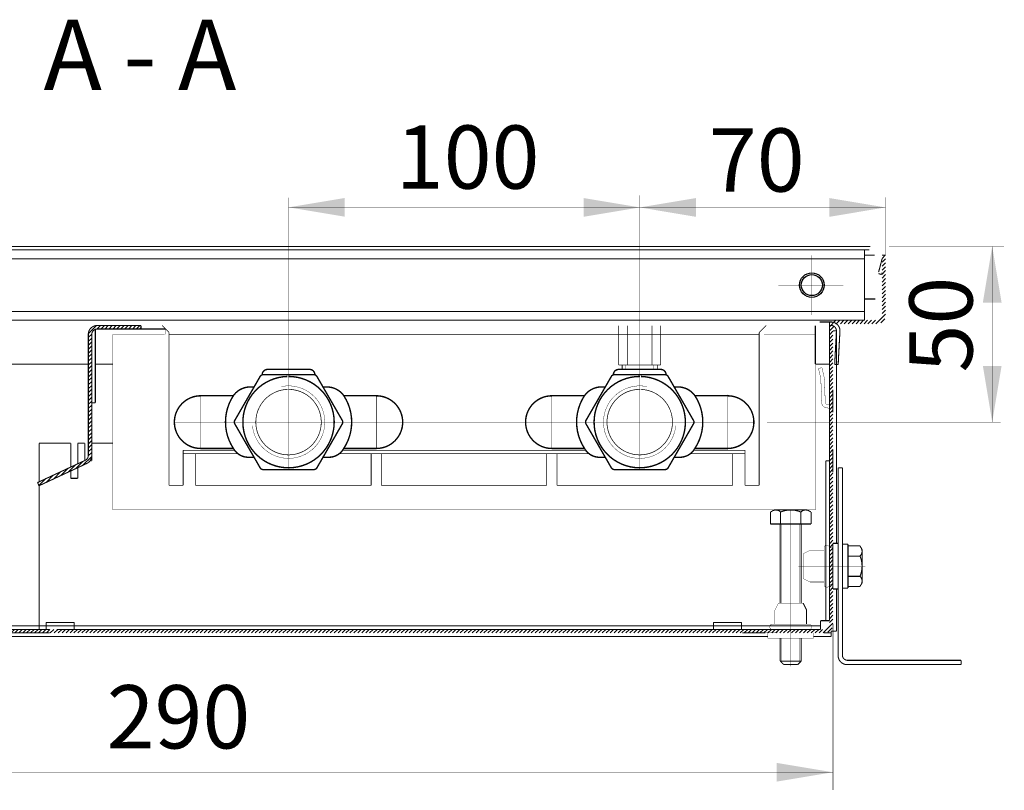
# Model space of a CAD drawing. Units: millimetres. Extents: x -37 to 12060, y 93 to 11112.
# Drawn here: x 5501 to 5641, y 6387 to 6497 of the extents above; entities that cross this region are included whole.
import ezdxf

# ---------------------------------------------------------------- set-up
doc = ezdxf.new("R2010")
doc.units = ezdxf.units.MM
doc.linetypes.add('gost5', pattern=[7, 5, -2, 0])
doc.linetypes.add('gost6', pattern=[12, 8, -1.5, 1, -1.5])
doc.layers.add('Контур', color=7, linetype='Continuous')
doc.layers.add('Слой1', color=1, linetype='Continuous')
doc.layers.add('Размер', color=1, linetype='Continuous', lineweight=0)
doc.styles.add('style1', font='times.ttf', dxfattribs={"oblique": 15.00000000195859})

msp = doc.modelspace()

# ---------------------------------------------------------------- hatches: boundary and pattern name
at = {"layer": 'Контур'}
h = msp.add_hatch(dxfattribs=at)
h.set_pattern_fill('ANSI31', color=256, scale=0.125, style=0)
h.set_pattern_definition([(45, (3187.245965161808, 4465.697099065215), (-0.280633003783411, 0.2806330037834111), [])])
edge = h.paths.add_edge_path()
edge.add_line((5439.580689207061, 6463.567106229733), (5439.580689207061, 6455.067106229733))
edge.add_arc((5440.330689207061, 6455.067106229733), 0.75, 180, 270)
edge.add_line((5440.330689207061, 6454.317106229733), (5445.830689207061, 6454.317106229733))
edge.add_arc((5445.830689207061, 6453.067106229733), 1.25, 0, 90, ccw=False)
edge.add_line((5447.080689207061, 6453.067106229733), (5447.080689207061, 6411.067106229733))
edge.add_arc((5447.830689207061, 6411.067106229733), 0.75, 180, 270)
edge.add_line((5447.830689207061, 6410.317106229733), (5505.080689207061, 6410.317106229733))
edge.add_line((5505.080689207061, 6410.317106229733), (5615.330689207061, 6410.317106229733))
edge.add_arc((5615.330689207061, 6411.067106229733), 0.75, 270, 360)
edge.add_line((5616.080689207061, 6411.067106229733), (5616.080689207061, 6453.067106229733))
edge.add_arc((5617.330689207061, 6453.067106229733), 1.25, 90, 180, ccw=False)
edge.add_line((5617.330689207061, 6454.317106229733), (5622.830689207061, 6454.317106229733))
edge.add_arc((5622.830689207061, 6455.067106229733), 0.75, 270, 360)
edge.add_line((5623.580689207061, 6455.067106229733), (5623.580689207061, 6463.567106229733))
edge.add_line((5623.580689207061, 6463.567106229733), (5624.080689207061, 6463.567106229733))
edge.add_line((5624.080689207061, 6463.567106229733), (5624.080689207061, 6455.067106229733))
edge.add_arc((5622.830689207061, 6455.067106229733), 1.25, -90, 0, ccw=False)
edge.add_line((5622.830689207061, 6453.817106229733), (5617.330689207061, 6453.817106229733))
edge.add_arc((5617.330689207061, 6453.067106229733), 0.75, 90, 180)
edge.add_line((5616.580689207061, 6453.067106229733), (5616.580689207061, 6411.067106229733))
edge.add_arc((5615.330689207061, 6411.067106229733), 1.25, -90, 0, ccw=False)
edge.add_line((5615.330689207061, 6409.817106229733), (5505.080689207061, 6409.817106229733))
edge.add_line((5505.080689207061, 6409.817106229733), (5447.830689207061, 6409.817106229733))
edge.add_arc((5447.830689207061, 6411.067106229733), 1.25, 180, 270, ccw=False)
edge.add_line((5446.580689207061, 6411.067106229733), (5446.580689207061, 6453.067106229733))
edge.add_arc((5445.830689207061, 6453.067106229733), 0.75, 0, 90)
edge.add_line((5445.830689207061, 6453.817106229733), (5440.330689207061, 6453.817106229733))
edge.add_arc((5440.330689207061, 6455.067106229733), 1.25, 180, 270, ccw=False)
edge.add_line((5439.080689207061, 6455.067106229733), (5439.080689207061, 6463.567106229733))
edge.add_line((5439.080689207061, 6463.567106229733), (5439.580689207061, 6463.567106229733))
h = msp.add_hatch(dxfattribs=at)
h.set_pattern_fill('ANSI31', color=256, scale=0.125, style=0)
h.set_pattern_definition([(45, (4417.981383313218, 4135.123405500501), (-0.280633003783411, 0.2806330037834111), [])])
edge = h.paths.add_edge_path()
edge.add_line((5518.081556504982, 6453.567144120941), (5511.831556266026, 6453.567144120941))
edge.add_arc((5511.831556266026, 6452.317144120941), 1.25, 90, 179.9999504508837)
edge.add_line((5510.581556266026, 6452.317145201935), (5510.581541348273, 6435.067105581136))
edge.add_arc((5509.831541348274, 6435.067106229733), 0.7500000000000531, 294.9999999999845, 359.9999504508351, ccw=False)
edge.add_line((5510.148505044579, 6434.387375389455), (5503.351431758676, 6431.217848063197))
edge.add_line((5503.351431758676, 6431.217848063197), (5503.562740889546, 6430.764694169678))
edge.add_line((5503.562740889547, 6430.764694169679), (5510.35981417545, 6433.934221495938))
edge.add_arc((5509.831541348274, 6435.067106229733), 1.25000000000024, 294.9999999999994, 359.9999504508629)
edge.add_line((5511.081541348274, 6435.067105148739), (5511.081556266028, 6452.317144769538))
edge.add_arc((5511.831556266026, 6452.317144120941), 0.75, 90, 179.9999504508698, ccw=False)
edge.add_line((5511.831556266026, 6453.067144120941), (5518.081556504982, 6453.067144120941))
edge.add_line((5518.081556504982, 6453.067144120941), (5518.081556504982, 6453.567144120941))

# ---------------------------------------------------------------- linework, layer by layer
at = {"color": 7, "linetype": 'Continuous', "lineweight": 15, "flags": 128}
for points, const_width in [([(5586.080652651392, 6453.566970765448), (5586.080652651392, 6447.933147574723)], 0.1), ([(5587.330652651392, 6453.566966349546), (5587.330652651392, 6447.933147574723)], 0.1), ([(5590.830652651392, 6453.566953985021), (5590.830652651392, 6447.933147574723)], 0.1), ([(5592.080652651392, 6447.933147574723), (5592.080652651392, 6453.566949569121)], 0.1), ([(5606.080689222457, 6452.317106229734), (5522.084096586377, 6452.317106229734)], 0.1), ([(5586.080652651392, 6447.933147574723), (5592.080652651392, 6447.933147574723)], 0.1), ([(5586.580652651392, 6447.933147574723), (5586.580652651392, 6447.317106229734)], 0.1), ([(5591.580652651392, 6447.933147574723), (5591.580652651392, 6447.317106229734)], 0.1), ([(5508.081542868838, 6436.81780038239), (5508.081358288207, 6433.423449026428)], 0.15), ([(5509.081542867361, 6436.817746003627), (5509.081383647563, 6433.889768509845)], 0.15), ([(5510.081542865883, 6436.817691624862), (5510.08140900692, 6434.356087993262)], 0.15), ([(5511.081542864404, 6436.817637246098), (5511.081406917494, 6434.317637246098)], 0.15), ([(5508.081328287282, 6432.871746077286), (5508.081270966148, 6431.817637245335)], 0.15), ([(5509.081353646639, 6433.338065560702), (5509.081270967627, 6431.81763724559)], 0.15)]:
    msp.add_lwpolyline(points, dxfattribs=dict(at, const_width=const_width))
at = {"color": 7, "linetype": 'Continuous', "lineweight": 15, "const_width": 0.1}
for points in [[(5522.084096590543, 6452.567106227276), (5522.084096331215, 6430.817069860908)], [(5606.080689218983, 6452.567106227276), (5606.080689478309, 6430.817069860908)]]:
    msp.add_lwpolyline(points, dxfattribs=at)
at = {"lineweight": 30, "const_width": 0.15}
for points in [[(5609.080689207061, 6405.817106229733), (5609.080689207061, 6409.067106228528)], [(5612.080689207061, 6409.067106228528), (5612.080689207061, 6405.817106229733)], [(5611.580689207061, 6405.317106229733), (5609.580689207061, 6405.317106229733)]]:
    msp.add_lwpolyline(points, dxfattribs=at)
at = {"color": 0, "lineweight": 30, "const_width": 0.15, "flags": 128}
for points in [[(5609.080689207061, 6405.817106229733), (5612.080689207061, 6405.817106229733)], [(5609.080689207061, 6405.817106229733), (5609.580689207061, 6405.317106229733)], [(5612.080689207061, 6405.817106229733), (5611.580689207061, 6405.317106229733)]]:
    msp.add_lwpolyline(points, dxfattribs=at)
at = {"lineweight": 30}
msp.add_solid([(5637.928608340886, 6456.830364887373), (5640.595275007552, 6456.830364887373), (5639.26194167422, 6464.830364887373)], dxfattribs=at)
at = {"layer": 'Контур', "flags": 128}
for points, const_width in [([(5539.086298112657, 6447.317106229734), (5539.098072643728, 6471.776254631658)], 0.05), ([(5589.080727454975, 6453.567013307843), (5589.080727454975, 6472.068602975415)], 0.05), ([(5624.080688076485, 6463.567106229734), (5624.080688076485, 6471.818698132817)], 0.05), ([(5624.080688076485, 6470.370054604277), (5539.097395704954, 6470.370054604277)], 0.05), ([(5441.230689207061, 6464.817106229733), (5621.930690337636, 6464.817106229733)], 0.15), ([(5624.580689772349, 6464.817106429412), (5640.955718856749, 6464.817106429412)], 0.05), ([(5639.259530173458, 6464.817106429412), (5639.259530173458, 6439.817106229734)], 0.05), ([(5621.080689207061, 6464.317106229733), (5442.080689207061, 6464.317106229733)], 0.15), ([(5621.080689207061, 6454.317106229733), (5621.080689207061, 6464.317106229733)], 0.15), ([(5621.780690337635, 6464.317106229733), (5621.080689816305, 6464.317106229733)], 0.15), ([(5622.530172724209, 6463.56762384316), (5621.080722233552, 6463.567561155544)], 0.15), ([(5624.080689207061, 6463.567106229733), (5623.580689207061, 6463.567106229733)], 0.15), ([(5621.080689207061, 6463.067106229733), (5442.080689207061, 6463.067106229733)], 0.15), ([(5622.614887453698, 6457.335235899641), (5621.08099177968, 6457.335169559837)], 0.15), ([(5442.080689207061, 6455.567106229733), (5621.080689207061, 6455.567106229733)], 0.15), ([(5442.080689207061, 6454.317106229733), (5621.080689207061, 6454.317106229733)], 0.15), ([(5442.080689207061, 6454.317106229733), (5621.080689207061, 6454.317106229733)], 0.15), ([(5518.081556504982, 6453.567144120941), (5518.081556504982, 6453.067144120941)], 0.15), ([(5614.081509587128, 6453.566916956805), (5614.08068920706, 6448.067106229733)], 0.15), ([(5614.704932349207, 6454.066913807167), (5616.330689207061, 6454.067653571218)], 0.15), ([(5616.080689207061, 6453.317106229733), (5616.080689207061, 6453.067106229733)], 0.15), ([(5616.081546878415, 6454.067106229733), (5616.081546878415, 6448.067106229733)], 0.15), ([(5616.331546878415, 6453.567106229733), (5616.081546878415, 6453.567106229733)], 0.15), ([(5511.581546878415, 6453.024247498547), (5511.581546878415, 6442.567105995185)], 0.15), ([(5521.577288848981, 6453.067104609851), (5511.82403159123, 6453.067106370439)], 0.15), ([(5617.080689207061, 6452.817106229733), (5616.580689207061, 6452.817106229733)], 0.15), ([(5617.080689207061, 6452.817106229733), (5617.077281811655, 6422.567106229733)], 0.15), ([(5510.581552590613, 6448.067106229733), (5447.080690337636, 6448.067106229733)], 0.15), ([(5508.581550769994, 6448.067108265155), (5509.581555321709, 6448.067106838977)], 0.15), ([(5514.080689772349, 6448.067106229733), (5511.581546878415, 6448.067106229733)], 0.15), ([(5587.080652651392, 6447.933147574723), (5587.080652651392, 6447.317106229734)], 0.05), ([(5591.080652651392, 6447.933147574723), (5591.080652651392, 6447.317106229734)], 0.05), ([(5614.08068920706, 6448.067106229733), (5616.080689207061, 6448.067106229733)], 0.15), ([(5616.080689207061, 6448.067106229733), (5616.080689207061, 6411.567106229733)], 0.15), ([(5536.084096602464, 6447.317106229734), (5542.084096602464, 6447.317106229734)], 0.2), ([(5536.158200379916, 6447.317106229734), (5542.009992825013, 6447.317106229734)], 0.2), ([(5542.009992825013, 6447.317106229734), (5541.259906286852, 6447.317106229734)], 0.2), ([(5592.08068920706, 6447.317106229734), (5586.08068920706, 6447.317106229734)], 0.2), ([(5592.006585429608, 6447.317106229734), (5586.154792984511, 6447.317106229734)], 0.2), ([(5586.154792984511, 6447.317106229734), (5586.904879522672, 6447.317106229734)], 0.2), ([(5616.080689207061, 6444.951475846633), (5616.080689207061, 6446.683526654202)], 0.15), ([(5616.080689207061, 6446.617501250418), (5616.080689207061, 6445.017501250418)], 0.15), ([(5616.080689207061, 6445.317501250417), (5616.080689207061, 6446.317501250417)], 0.15), ([(5617.080689207061, 6447.442501250417), (5617.080689207061, 6444.192501250417)], 0.15), ([(5526.584096602464, 6443.567106229734), (5531.232495236425, 6443.567106229734)], 0.2), ([(5551.584096602464, 6443.567106229734), (5546.935697968504, 6443.567106229734)], 0.2), ([(5576.58068920706, 6443.567106229734), (5581.22908784102, 6443.567106229734)], 0.2), ([(5601.58068920706, 6443.567106229734), (5596.932290573099, 6443.567106229734)], 0.2), ([(5616.587503997871, 6444.442501122056), (5616.587503997871, 6441.192501122056)], 0.15), ([(5617.142245584149, 6444.192501250417), (5617.080689207061, 6444.192501250417)], 0.15), ([(5511.581546878415, 6442.567105995185), (5511.081547938133, 6442.567106112459)], 0.15), ([(5607.207400497457, 6439.817106229734), (5640.460347875116, 6439.817106229734)], 0.05), ([(5503.580689217759, 6431.324752572057), (5503.580689220556, 6436.817637293094)], 0.15), ([(5503.580689220556, 6436.817637244191), (5508.081542859967, 6436.817637245335)], 0.15), ([(5509.081542861446, 6436.81763724559), (5510.081542862925, 6436.817637245845)], 0.15), ([(5511.081542864404, 6436.817637246098), (5514.075287059886, 6436.81763724686)], 0.15), ([(5526.584096602464, 6436.067106229734), (5531.232495236425, 6436.067106229734)], 0.2), ([(5551.584096602464, 6436.067106229734), (5546.935697968504, 6436.067106229734)], 0.2), ([(5576.58068920706, 6436.067106229734), (5581.22908784102, 6436.067106229734)], 0.2), ([(5601.58068920706, 6436.067106229734), (5596.932290573099, 6436.067106229734)], 0.2), ([(5616.580689207061, 6435.942106229733), (5616.580689207061, 6432.692106229733)], 0.15), ([(5510.822705585033, 6434.305467564895), (5511.081394734343, 6434.305469323223)], 0.15), ([(5615.580689207061, 6411.567106229733), (5615.580689221193, 6434.317637259955)], 0.15), ([(5615.580689220556, 6434.317637259955), (5616.075287076814, 6434.31763726008)], 0.15), ([(5617.330689207605, 6406.567106229733), (5617.330689207605, 6433.317106229733)], 0.15), ([(5617.330689207605, 6433.317106229733), (5617.930689207606, 6433.317106229733)], 0.15), ([(5617.930689207606, 6406.667106229734), (5617.930689207606, 6433.317106229733)], 0.15), ([(5503.351431758676, 6431.217848063197), (5503.562740889547, 6430.764694169679)], 0.15), ([(5508.081270966148, 6431.817637245335), (5509.081270967627, 6431.81763724559)], 0.15), ([(5503.580689207061, 6410.317106229733), (5503.580689217479, 6430.773063612444)], 0.15), ([(5608.205689207061, 6427.317106229733), (5607.693937793716, 6427.021646482419)], 0.15), ([(5607.693937793716, 6427.021646482419), (5607.693937793716, 6425.317106229733)], 0.15), ([(5610.580689207061, 6427.317106229733), (5608.205689207061, 6427.317106229733)], 0.15), ([(5609.137313500389, 6427.021646482419), (5609.137313500389, 6425.317106229733)], 0.15), ([(5610.580689207061, 6427.317106229733), (5612.955689207061, 6427.317106229733)], 0.15), ([(5612.024064913734, 6427.021646482419), (5612.024064913734, 6425.317106229733)], 0.15), ([(5612.955689207061, 6427.317106229733), (5613.467440620407, 6427.021646482419)], 0.15), ([(5613.467440620407, 6427.021646482419), (5613.467440620407, 6425.317106229733)], 0.15), ([(5613.467440620407, 6425.317106229733), (5607.693937793716, 6425.317106229733)], 0.15), ([(5609.081144042462, 6414.065156980418), (5609.081144042462, 6425.317106229733)], 0.15), ([(5612.080689207061, 6425.317106229733), (5612.080689207061, 6414.065156980418)], 0.15), ([(5616.580689207605, 6422.567106229733), (5617.330689207605, 6422.567106229733)], 0.15), ([(5617.330689207605, 6422.567106229733), (5617.330689207605, 6419.317106229733)], 0.15), ([(5617.930689207606, 6422.442106229733), (5618.730689219527, 6422.442106229733)], 0.15), ([(5618.730689219527, 6422.442106229733), (5618.730689219527, 6419.317106229733)], 0.15), ([(5620.435229472212, 6422.203857643079), (5618.730689219527, 6422.203857643079)], 0.15), ([(5620.730689219527, 6421.692106229733), (5620.435229472212, 6422.203857643079)], 0.15), ([(5620.730689219527, 6419.317106229733), (5620.730689219527, 6421.692106229733)], 0.15), ([(5620.435229472212, 6420.760481936406), (5618.730689219527, 6420.760481936406)], 0.15), ([(5617.330689207605, 6416.067106229733), (5617.330689207605, 6419.317106229733)], 0.15), ([(5618.730689219527, 6416.192106229733), (5618.730689219527, 6419.317106229733)], 0.15), ([(5620.730689219527, 6419.317106229733), (5620.730689219527, 6416.942106229733)], 0.15), ([(5620.435229472212, 6417.873730523061), (5618.730689219527, 6417.873730523061)], 0.15), ([(5620.730689219527, 6416.942106229733), (5620.435229472212, 6416.430354816388)], 0.15), ([(5616.580689207605, 6416.067106229733), (5617.330689207605, 6416.067106229733)], 0.15), ([(5617.077281811655, 6416.067106229733), (5617.077281811655, 6410.056357793492)], 0.15), ([(5617.930689207606, 6416.192106229733), (5618.730689219527, 6416.192106229733)], 0.15), ([(5620.435229472212, 6416.430354816388), (5618.730689219527, 6416.430354816388)], 0.15), ([(5612.337455711211, 6414.067106228529), (5612.83068920706, 6413.083369553102)], 0.15), ([(5612.83068920706, 6413.083369553102), (5612.83068920706, 6411.067106228529)], 0.15), ([(5504.581118042737, 6411.317106229733), (5508.581118042737, 6411.317106229733)], 0.15), ([(5504.581118042737, 6411.317106229733), (5504.581118042737, 6410.311732011613)], 0.15), ([(5508.581118042737, 6411.317106229733), (5508.581118042737, 6410.311732011613)], 0.15), ([(5599.581118042737, 6411.317106229733), (5603.581118042737, 6411.317106229733)], 0.15), ([(5599.581118042737, 6411.317106229733), (5599.581118042737, 6410.311732011613)], 0.15), ([(5603.581118042737, 6411.317106229733), (5603.581118042737, 6410.311732011613)], 0.15), ([(5614.83068676921, 6411.567106229733), (5614.83068676921, 6410.317106229733)], 0.15), ([(5616.080689207061, 6411.567106229733), (5614.83068676921, 6411.567106229733)], 0.15), ([(5455.551311163566, 6410.817106229733), (5614.83068676921, 6410.817106229733)], 0.15), ([(5506.080689207061, 6410.317106229733), (5614.83068676921, 6410.317106229733)], 0.15), ([(5616.327281811655, 6409.306357793492), (5616.327281811655, 6410.056357793492)], 0.15), ([(5616.327281811655, 6410.056357793492), (5617.077281811655, 6410.056357793492)], 0.15), ([(5616.580689207061, 6411.067106229733), (5616.580689207061, 6387.474572205964)], 0.1), ([(5455.830689207061, 6409.306357793492), (5607.330689207061, 6409.306357793492)], 0.15), ([(5603.705689207061, 6409.817106229733), (5606.955689207061, 6409.817106229733)], 0.15), ([(5613.830689207061, 6409.306357793492), (5616.327281811657, 6409.306357793492)], 0.15), ([(5615.327281811655, 6409.816796460646), (5616.327281811655, 6409.816796460646)], 0.15), ([(5618.680689207606, 6405.917106229734), (5634.830689207605, 6405.917106229734)], 0.15), ([(5634.830689207605, 6405.317106229733), (5634.830689207605, 6405.917106229734)], 0.15), ([(5618.580689207605, 6405.317106229733), (5634.830689207605, 6405.317106229733)], 0.15), ([(5616.580689207061, 6389.99235621147), (5411.866146328055, 6389.992729863815)], 0.05)]:
    msp.add_lwpolyline(points, dxfattribs=dict(at, const_width=const_width))
at = {"layer": 'Контур', "const_width": 0.15}
for points in [[(5439.080689207061, 6463.567106229733), (5439.080689207061, 6455.067106229733, 0.414213562373095), (5440.330689207061, 6453.817106229733), (5445.830689207061, 6453.817106229733, -0.414213562373095), (5446.580689207061, 6453.067106229733), (5446.580689207061, 6411.067106229733, 0.414213562373095), (5447.830689207061, 6409.817106229733), (5505.080689207061, 6409.817106229733)], [(5439.580689207061, 6463.567106229733), (5439.580689207061, 6455.067106229733, 0.4142135623730951), (5440.330689207061, 6454.317106229733), (5445.830689207061, 6454.317106229733, -0.4142135623730951), (5447.080689207061, 6453.067106229733), (5447.080689207061, 6411.067106229733, 0.4142135623730951), (5447.830689207061, 6410.317106229733), (5505.080689207061, 6410.317106229733)]]:
    msp.add_lwpolyline(points, format="xyb", dxfattribs=at)
at = {"layer": 'Контур', "linetype": 'gost6', "const_width": 0.05, "flags": 128}
for points in [[(5613.580689207061, 6455.067106229733), (5613.580689207061, 6463.567106229733)], [(5618.080689207061, 6459.317106229733), (5608.830689207061, 6459.317106229733)], [(5589.080727454975, 6453.567013307843), (5589.080689207271, 6433.067106229735)], [(5539.084070015315, 6447.317106229734), (5539.084096602255, 6433.067106229735)], [(5526.584096602464, 6436.067106229734), (5526.584096602464, 6443.567106229734)], [(5526.584096602464, 6443.567106229734), (5526.584096602464, 6436.067106229734)], [(5551.584096602464, 6436.067106229734), (5551.584096602464, 6443.567106229734)], [(5576.58068920706, 6436.067106229734), (5576.58068920706, 6443.567106229734)], [(5601.58068920706, 6443.717106229734), (5601.58068920706, 6435.917106229735)], [(5522.834096602464, 6439.817106229734), (5605.33068920706, 6439.817106229734)], [(5610.580689207061, 6427.317106229733), (5610.580689207061, 6405.067106229733)], [(5621.187939391648, 6419.317106229733), (5611.643860370041, 6419.317106229733)]]:
    msp.add_lwpolyline(points, dxfattribs=at)
at = {"layer": 'Контур', "color": 0, "lineweight": 20, "const_width": 0.15, "flags": 128}
for points in [[(5623.082528679293, 6461.15651437979), (5623.570184398035, 6462.998527750834)], [(5623.074172327422, 6460.951304381757), (5623.510488626651, 6460.82037981279)], [(5623.510488626651, 6460.82037981279), (5623.580690337636, 6461.085551501204)], [(5623.580690337636, 6461.085551501204), (5623.580690337636, 6460.817106229733)]]:
    msp.add_lwpolyline(points, dxfattribs=at)
msp.add_lwpolyline([(5623.570184398035, 6462.998527750834, 0.07973001342719865), (5623.580643019606, 6463.077060780294)], format="xyb", dxfattribs=at)
at = {"layer": 'Контур', "flags": 128}
for points, const_width in [([(5518.081556504982, 6453.567144120941), (5511.831556266026, 6453.567144120941, 0.4142133090804651), (5510.581556266026, 6452.317145201935), (5510.581541348274, 6435.067105581136, -0.2914731850196864), (5510.148505044579, 6434.387375389455), (5503.351431758676, 6431.217848063197)], 0.15), ([(5518.081556504982, 6453.067144120941), (5511.831556266026, 6453.067144120941, 0.4142133090804119), (5511.081556266026, 6452.317144769538), (5511.081541348274, 6435.067105148739, -0.2914731850195835), (5510.35981417545, 6433.934221495937), (5503.562740889547, 6430.764694169679)], 0.15), ([(5539.084096602359, 6446.317106229734, -156.1385630548789), (5538.917598331413, 6446.314973443347)], 0.2), ([(5535.334096602464, 6446.567106229734, -0.414213562373095), (5536.084096602464, 6447.317106229734)], 0.2), ([(5542.084096602464, 6447.317106229734, -0.414213562373095), (5542.834096602464, 6446.567106229734)], 0.2), ([(5589.080689207165, 6446.317106229734, 156.1385630548789), (5589.247187478111, 6446.314973443347)], 0.2), ([(5586.08068920706, 6447.317106229734, 0.414213562373095), (5585.33068920706, 6446.567106229734)], 0.2), ([(5592.83068920706, 6446.567106229734, 0.414213562373095), (5592.08068920706, 6447.317106229734)], 0.2), ([(5538.071750261835, 6444.878837932877, -2.591538331184011), (5533.947740750926, 6439.303470644581)], 0.05), ([(5590.093035547688, 6444.878837932877, 2.591538331184011), (5594.217045058598, 6439.303470644581)], 0.05), ([(5526.584096602464, 6436.067106229734, -0.9999999999999999), (5526.584096602464, 6443.567106229734)], 0.2), ([(5534.223852640451, 6444.817477189096), (5533.474475681041, 6444.817477189096, 0.2318523363399087), (5531.222526870992, 6443.567106229734, 0.2990809234934192), (5531.239310027044, 6436.067106229734, 0.2839753680394293), (5533.474475681041, 6434.817477189096), (5534.223852639321, 6434.817477189096)], 0.2), ([(5539.084096602359, 6444.479079975113, -159.9137763163567), (5538.967498095988, 6444.477621650895)], 0.1), ([(5543.957970145801, 6444.817477189096), (5544.70734710521, 6444.817477189096, -0.2318523363399087), (5546.95929591526, 6443.567106229734, -0.2990809234934192), (5546.942512759208, 6436.067106229734, -0.2839753680394293), (5544.70734710521, 6434.817477189096), (5543.957970146932, 6434.817477189096)], 0.2), ([(5551.584096602464, 6443.567106229734, -0.9999999999999999), (5551.584096602464, 6436.067106229734)], 0.2), ([(5576.58068920706, 6443.567106229734, 0.9999999999999999), (5576.58068920706, 6436.067106229734)], 0.2), ([(5584.206815663723, 6444.817477189096), (5583.457438704314, 6444.817477189096, 0.2318523363399087), (5581.205489894264, 6443.567106229734, 0.2990809234934192), (5581.222273050316, 6436.067106229734, 0.2839753680394293), (5583.457438704314, 6434.817477189096), (5584.206815662592, 6434.817477189096)], 0.2), ([(5589.080689207165, 6444.479079975113, 159.9137763163567), (5589.197287713536, 6444.477621650895)], 0.1), ([(5593.940933169073, 6444.817477189096), (5594.690310128482, 6444.817477189096, -0.2318523363399087), (5596.942258938532, 6443.567106229734, -0.2990809234934192), (5596.92547578248, 6436.067106229734, -0.2839753680394293), (5594.690310128482, 6434.817477189096), (5593.940933170203, 6434.817477189096)], 0.2), ([(5601.58068920706, 6436.067106229734, 0.9999999999999999), (5601.58068920706, 6443.567106229734)], 0.2), ([(5609.137313500387, 6427.021646422815, 0.3625912351022825), (5607.949813500389, 6427.169376326275)], 0.15), ([(5610.580689207061, 6427.317106229733, 0.1012999887444314), (5609.137313498417, 6427.02164642743)], 0.15), ([(5612.024064915704, 6427.02164642743, 0.1012999887444314), (5610.580689207061, 6427.317106229733)], 0.15), ([(5613.211564913732, 6427.169376326275, 0.3625912351022824), (5612.024064913734, 6427.021646422815)], 0.15), ([(5620.435229412607, 6420.760481936407, 0.3625912351023117), (5620.582959316067, 6421.947981936405)], 0.15), ([(5620.730689219527, 6419.317106229733, 0.1012999887444714), (5620.435229417222, 6420.760481938378)], 0.15), ([(5620.435229417222, 6417.87373052109, 0.1012999887444714), (5620.730689219527, 6419.317106229733)], 0.15), ([(5620.582959316067, 6416.686230523062, 0.3625912351023117), (5620.435229412607, 6417.87373052306)], 0.15), ([(5617.330689207605, 6406.567106229733, 0.414213562373095), (5618.580689207605, 6405.317106229733)], 0.15), ([(5617.930689207606, 6406.667106229734, 0.414213562373095), (5618.680689207606, 6405.917106229734)], 0.15)]:
    msp.add_lwpolyline(points, format="xyb", dxfattribs=dict(at, const_width=const_width))
at = {"layer": 'Контур', "const_width": 0.1}
for points in [[(5522.084096590543, 6452.567106227276), (5521.084096602464, 6453.567106227276)], [(5606.080689218983, 6452.567106227276), (5607.08068920706, 6453.567106227276)], [(5524.084096331215, 6435.817064437889), (5524.084096331215, 6430.817069860908)], [(5524.084096331215, 6435.816833065556), (5531.399226511267, 6435.816854222941)], [(5524.084096331215, 6435.316824027808), (5531.88751516756, 6435.316848008063)], [(5525.834096331215, 6435.317064483082), (5525.834096331215, 6430.817069860908)], [(5546.294365455376, 6435.316892280957), (5581.870277549049, 6435.317001607323)], [(5546.782628688139, 6435.816898716007), (5581.382084225226, 6435.816998787227)], [(5550.848641030336, 6430.817069860908), (5550.848641030336, 6435.316987612269)], [(5552.316144779188, 6430.817069860908), (5552.316144779188, 6435.316910786153)], [(5575.848641030336, 6430.817069860908), (5575.848641030336, 6435.316983102564)], [(5577.316144779188, 6430.817069860908), (5577.316144779188, 6435.316987612269), (5577.34575148811, 6435.316987703251)], [(5596.277529109617, 6435.317045881449), (5604.080689478309, 6435.317069860909)], [(5596.76569701617, 6435.817043280901), (5604.080689478309, 6435.817064437889), (5604.080689478309, 6430.817069860908)], [(5602.330689478309, 6435.317064483082), (5602.330689478309, 6430.817069860908)], [(5522.084096331215, 6430.817069860908), (5524.084096331215, 6430.817069860908)], [(5525.848641030572, 6430.817069860908), (5550.848641030336, 6430.817069860908)], [(5552.316144779188, 6430.817069860908), (5575.848641030336, 6430.817069860908)], [(5602.316144778952, 6430.817069860908), (5577.316144779188, 6430.817069860908)], [(5606.080689478309, 6430.817069860908), (5604.080689478309, 6430.817069860908)]]:
    msp.add_lwpolyline(points, dxfattribs=at)
at = {"layer": 'Контур', "linetype": 'Continuous', "lineweight": 20, "const_width": 0.15, "flags": 128}
for points in [[(5617.579833796857, 6452.75168628443, 0.4296339059668293), (5616.331546878415, 6454.067106229733)], [(5617.08051902948, 6452.777854262551, 0.429633905966865), (5616.331546878415, 6453.567106229733)]]:
    msp.add_lwpolyline(points, format="xyb", dxfattribs=at)
at = {"layer": 'Контур', "color": 0, "linetype": 'gost5', "const_width": 0.05, "flags": 128}
for points in [[(5521.577288848981, 6453.067104609851), (5521.5772875271, 6452.317106229734)], [(5614.08068920706, 6448.067106229733), (5615.456122264635, 6448.067106229733)], [(5615.01611593525, 6447.565938608902), (5614.528770877234, 6447.454158492481)], [(5609.330689207061, 6425.317106229733), (5609.330689207061, 6414.065156980418)], [(5611.580689207061, 6425.317106229733), (5609.580689207061, 6425.317106229733)], [(5611.830689207061, 6425.317106229733), (5611.830689207061, 6414.065156980418)], [(5612.330689207605, 6421.073872733885), (5613.314425883033, 6421.567106229733)], [(5613.314425883033, 6421.567106229733), (5615.330689207605, 6421.567106229733)], [(5615.330689207605, 6419.317106229733), (5615.330689207605, 6421.93813986994)], [(5615.330689207605, 6421.93813986994), (5615.330689207605, 6419.317106229733)], [(5616.080689206401, 6421.938139869937), (5616.080689206401, 6416.69607258953)], [(5616.080689207074, 6421.938139919934), (5616.080689207074, 6419.317106229733)], [(5616.080689207605, 6421.938139869937), (5616.580689207605, 6421.938139869937)], [(5616.580689206401, 6421.938139919934), (5616.580689206401, 6419.317106229733)], [(5612.332638455717, 6421.074850062964), (5612.332638455717, 6419.317106229733)], [(5612.332638455717, 6417.559362396502), (5612.332638455717, 6419.317106229733)], [(5615.330689207605, 6416.696072589528), (5615.330689207605, 6419.317106229733)], [(5615.330689207605, 6419.317106229733), (5615.330689207605, 6416.696072589528)], [(5616.080689207074, 6416.696072539534), (5616.080689207074, 6419.317106229733)], [(5616.580689206401, 6416.696072539534), (5616.580689206401, 6419.317106229733)], [(5612.330689207605, 6417.560339725583), (5613.314425883033, 6417.067106229733)], [(5613.314425883033, 6417.067106229733), (5615.330689207605, 6417.067106229733)], [(5616.080689207605, 6416.696072589531), (5616.580689207605, 6416.696072589531)], [(5616.580689207605, 6416.696072589531), (5616.580689207605, 6416.067106229733)], [(5608.82392270291, 6414.067106228529), (5608.33068920706, 6413.083369553102)], [(5608.33068920706, 6413.083369553102), (5608.33068920706, 6411.067106228529)], [(5608.822945373829, 6414.065156980418), (5612.338433040291, 6414.065156980418)], [(5607.959655566854, 6411.067106228529), (5610.58068920706, 6411.067106228529)], [(5610.58068920706, 6411.067106228529), (5613.201722847267, 6411.067106228529)], [(5608.705689207061, 6409.817106229733), (5606.955689207061, 6409.817106229733)], [(5607.330689207061, 6409.817106228528), (5607.330689207061, 6409.067106228528)], [(5607.330689207061, 6409.067106228528), (5610.580689207061, 6409.067106228528)], [(5609.330689207061, 6409.067106228528), (5609.330689207061, 6405.817106229733)], [(5613.830689207061, 6409.067106228528), (5610.580689207061, 6409.067106228528)], [(5611.830689207061, 6409.067106228528), (5611.830689207061, 6405.817106229733)], [(5613.830689207061, 6409.817106228528), (5613.830689207061, 6409.067106228528)]]:
    msp.add_lwpolyline(points, dxfattribs=at)
at = {"layer": 'Контур', "linetype": 'Continuous', "lineweight": 20, "const_width": 0.15, "flags": 128}
for points in [[(5617.080519029481, 6452.777854262552), (5616.831923237327, 6448.034363972467)], [(5617.579833796857, 6452.75168628443), (5617.331238004705, 6448.008195994345)], [(5616.831923237327, 6448.034363972467), (5617.331238004705, 6448.008195994345)]]:
    msp.add_lwpolyline(points, dxfattribs=at)
at = {"layer": 'Контур', "const_width": 0.2, "flags": 128}
for points in [[(5542.6925357849, 6446.567106229734), (5535.475657419942, 6446.567106229734, 0.2679491923511696), (5535.042644718125, 6446.317106229863), (5531.434205535827, 6440.067106234409, 0.2679491924225195), (5531.434205535583, 6439.567106234424), (5535.04264471776, 6433.317106229953, 0.2679491925659042), (5535.475657419776, 6433.067106229734), (5542.692535784732, 6433.067106229735, 0.2679491923414554), (5543.12554848654, 6433.317106229591), (5546.733987669226, 6439.567106225194, 0.2679491924311198), (5546.733987669226, 6440.067106225194), (5543.125548486791, 6446.317106229734, 0.2679491924311221)], [(5585.472250024624, 6446.567106229734), (5592.689128389582, 6446.567106229734, -0.2679491923511696), (5593.122141091399, 6446.317106229863), (5596.730580273697, 6440.067106234409, -0.2679491924225195), (5596.730580273941, 6439.567106234424), (5593.122141091764, 6433.317106229953, -0.2679491925659042), (5592.689128389748, 6433.067106229734), (5585.472250024792, 6433.067106229735, -0.2679491923414554), (5585.039237322984, 6433.317106229591), (5581.430798140298, 6439.567106225194, -0.2679491924311198), (5581.430798140298, 6440.067106225194), (5585.039237322733, 6446.317106229734, -0.2679491924311221)]]:
    msp.add_lwpolyline(points, format="xyb", close=True, dxfattribs=at)
at = {"layer": 'Контур', "color": 0, "linetype": 'gost5', "const_width": 0.05, "flags": 128}
for points in [[(5614.528770877234, 6447.454158492481), (5614.845726929057, 6446.072276182732, -0.0533936617931658), (5614.858345307715, 6445.966542717278), (5614.993434375918, 6442.611399265248, 0.3490577208258496), (5615.567230178302, 6441.863224198913), (5615.823968220509, 6441.831185757367, -0.2382621495539891), (5616.086747140016, 6441.671703371893, -0.2382621495539891)], [(5615.01611593525, 6447.565938608902), (5615.333071987074, 6446.184056299153, -0.05132684260091216), (5615.358175055617, 6445.980832931237), (5615.49376271682, 6442.613306160082, 0.3396496376858259), (5615.669925650474, 6442.353680929674), (5615.874662142656, 6442.324756959653, -0.06559073736389959), (5616.086747140016, 6442.278929126026, -0.06559073736389959)], [(5616.080689207605, 6421.938139869937, 0.9894230405424156), (5615.330689207605, 6421.938139869937)], [(5615.330689207605, 6416.696072589531, 0.9894230405424154), (5616.080689207605, 6416.696072589531)], [(5607.959655566858, 6411.067106228529, 0.9894230405424158), (5607.959655566858, 6410.317106228529)], [(5613.201722847263, 6410.317106228529, 0.9894230405424158), (5613.201722847263, 6411.067106228529)]]:
    msp.add_lwpolyline(points, format="xyb", dxfattribs=at)
at = {"layer": 'Контур', "color": 1, "linetype": 'gost5', "const_width": 0.15, "flags": 128}
for points in [[(5616.080689207061, 6446.617501250418), (5616.104307545424, 6446.617501250418)], [(5603.959655566858, 6410.317106229733), (5609.201722847263, 6410.317106229733)], [(5603.959655516861, 6410.31710622906), (5606.58068920706, 6410.31710622906)], [(5609.20172289726, 6410.31710622906), (5606.58068920706, 6410.31710622906)]]:
    msp.add_lwpolyline(points, dxfattribs=at)
at = {"layer": 'Контур', "linetype": 'gost5', "const_width": 0.15, "flags": 128}
for points in [[(5616.580689206401, 6422.567106229733), (5616.580689206401, 6416.067106229733)], [(5616.580689207605, 6421.938139869937), (5616.580689207605, 6422.567106229733)]]:
    msp.add_lwpolyline(points, dxfattribs=at)
at = {"layer": 'Контур'}
for radius in [1.75, 1.5]:
    msp.add_circle((5613.580689207061, 6459.317106229733), radius, dxfattribs=at)
msp.add_solid([(5637.926196840124, 6447.817106229734), (5640.592863506792, 6447.817106229734), (5639.259530173458, 6439.817106229734)], dxfattribs=at)
at = {"layer": 'Размер', "color": 0, "lineweight": 30}
for points in [[(5547.097401494635, 6471.715414797333), (5547.097401494635, 6469.048748130667), (5539.097401494635, 6470.382081464)], [(5581.080727454975, 6471.703387937609), (5581.080727454975, 6469.036721270943), (5589.080727454975, 6470.370054604277)], [(5597.080727454975, 6471.703387937609), (5597.080727454975, 6469.036721270943), (5589.080727454975, 6470.370054604277)], [(5616.080688076485, 6471.703387937609), (5616.080688076485, 6469.036721270943), (5624.080688076485, 6470.370054604277)]]:
    msp.add_solid(points, dxfattribs=at)
at = {"layer": 'Слой1', "color": 0, "linetype": 'gost5', "const_width": 0.05, "flags": 128}
for points in [[(5521.427289072726, 6452.317106229734), (5514.084096602464, 6452.317106229734)], [(5514.084096602464, 6452.317106229734), (5514.084096602464, 6427.317106229734)], [(5614.08068920706, 6452.317106229734), (5606.75419748899, 6452.317106229734)], [(5614.08068920706, 6452.317106229734), (5614.08068920706, 6427.317106229734)], [(5614.08068920706, 6427.317106229734), (5514.084096602464, 6427.317106229734)]]:
    msp.add_lwpolyline(points, dxfattribs=at)
at = {"layer": 'Слой1', "color": 0, "linetype": 'Continuous', "lineweight": 30}
msp.add_solid([(5608.580689207061, 6391.32575342806), (5608.580689207061, 6388.659086761394), (5616.580689207061, 6389.992420094727)], dxfattribs=at)

# ---------------------------------------------------------------- texts
at = {"lineweight": 30, "attachment_point": 5, "style": 'style1'}
for s, insert, char_height in [('A - A', (5517.932286642235, 6490.788460592016), 10), ('\\A1;100', (5564.584697517783, 6477.534160398728), 9), ('\\A1;70', (5605.741593060911, 6477.120054604277), 9), ('\\A1;290', (5523.419199941698, 6397.882684914241), 9)]:
    msp.add_mtext(s, dxfattribs=dict(at, insert=insert, char_height=char_height))
at = {"layer": 'Контур', "insert": (5631.954368490293, 6453.697169953314), "char_height": 9, "attachment_point": 5, "rotation": 90, "style": 'style1'}
msp.add_mtext('\\A1;50', dxfattribs=at)

doc.saveas('drawing.dxf')
